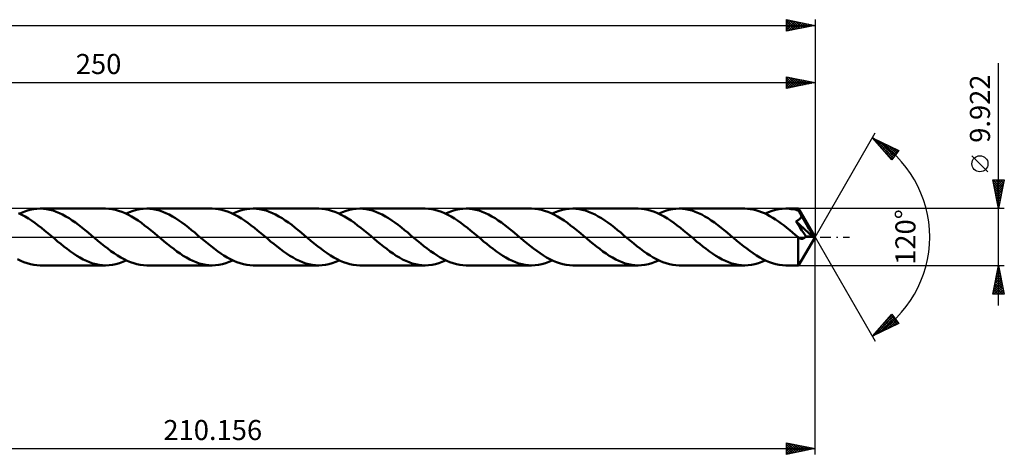
# Model space of a CAD drawing. Units: millimetres. Extents: x -67 to 283, y -38 to 42.
# Drawn here: x 111 to 283, y -38 to 38 of the extents above; entities that cross this region are included whole.
import ezdxf
from ezdxf.enums import TextEntityAlignment as Align

# ---------------------------------------------------------------- set-up
doc = ezdxf.new("R2010")
doc.units = ezdxf.units.MM
doc.header["$LTSCALE"] = 4.75
doc.linetypes.add('LONGDASH_DASH', pattern=[0.85, 0.4, -0.2, 0.05, -0.2])
for name, color, linetype in [('1', 4, 'CONTINUOUS'), ('2', 7, 'CONTINUOUS'), ('4', 2, 'LONGDASH_DASH'), ('CUT', 1, 'CONTINUOUS'), ('SK2', 7, 'CONTINUOUS'), ('SK4', 2, 'LONGDASH_DASH')]:
    doc.layers.add(name, color=color, linetype=linetype)
doc.styles.get("Standard").update_dxf_attribs({"font": 'Monospac821 BT'})

msp = doc.modelspace()

# ---------------------------------------------------------------- linework, layer by layer
at = {"layer": '1', "color": 4, "linetype": 'CONTINUOUS', "lineweight": 50}
for p, q in [((111.62, 3.89), (111.06, 4.17)), ((111.24, 4.08), (111.84, 4.34)), ((112.19, 3.58), (111.62, 3.89)), ((111.84, 4.34), (112.44, 4.56)), ((112.76, 3.23), (112.19, 3.58)), ((112.44, 4.56), (113.03, 4.74)), ((113.03, 4.74), (113.63, 4.86)), ((113.63, 4.86), (114.23, 4.94)), ((114.23, 4.94), (114.82, 4.96)), ((115.38, 4.94), (114.82, 4.96)), ((126.24, 4.96), (114.82, 4.96)), ((115.94, 4.87), (115.38, 4.94)), ((116.5, 4.76), (115.94, 4.87)), ((117.06, 4.61), (116.5, 4.76)), ((117.62, 4.42), (117.06, 4.61)), ((118.18, 4.18), (117.62, 4.42)), ((118.74, 3.91), (118.18, 4.18)), ((119.3, 3.61), (118.74, 3.91)), ((119.86, 3.27), (119.3, 3.61)), ((126.8, 4.94), (126.24, 4.96)), ((127.37, 4.87), (126.8, 4.94)), ((127.94, 4.76), (127.37, 4.87)), ((128.5, 4.6), (127.94, 4.76)), ((129.07, 4.41), (128.5, 4.6)), ((129.63, 4.17), (129.07, 4.41)), ((130.2, 3.89), (129.63, 4.17)), ((129.82, 4.08), (130.42, 4.34)), ((130.77, 3.58), (130.2, 3.89)), ((130.42, 4.34), (131.02, 4.56)), ((131.33, 3.23), (130.77, 3.58)), ((131.02, 4.56), (131.61, 4.74)), ((131.61, 4.74), (132.21, 4.86)), ((132.21, 4.86), (132.8, 4.94)), ((132.8, 4.94), (133.4, 4.96)), ((133.96, 4.94), (133.4, 4.96)), ((144.82, 4.96), (133.4, 4.96)), ((134.52, 4.87), (133.96, 4.94)), ((135.08, 4.76), (134.52, 4.87)), ((135.64, 4.61), (135.08, 4.76)), ((136.2, 4.42), (135.64, 4.61)), ((136.76, 4.18), (136.2, 4.42)), ((137.32, 3.91), (136.76, 4.18)), ((137.88, 3.61), (137.32, 3.91)), ((138.44, 3.27), (137.88, 3.61)), ((145.38, 4.94), (144.82, 4.96)), ((145.95, 4.87), (145.38, 4.94)), ((146.51, 4.76), (145.95, 4.87)), ((147.08, 4.6), (146.51, 4.76)), ((147.64, 4.41), (147.08, 4.6)), ((148.21, 4.17), (147.64, 4.41)), ((148.78, 3.89), (148.21, 4.17)), ((148.4, 4.08), (149, 4.34)), ((149.34, 3.58), (148.78, 3.89)), ((149, 4.34), (149.59, 4.56)), ((149.91, 3.23), (149.34, 3.58)), ((149.59, 4.56), (150.19, 4.74)), ((150.19, 4.74), (150.79, 4.86)), ((150.79, 4.86), (151.38, 4.94)), ((151.38, 4.94), (151.98, 4.96)), ((152.54, 4.94), (151.98, 4.96)), ((163.4, 4.96), (151.98, 4.96)), ((153.1, 4.87), (152.54, 4.94)), ((153.66, 4.76), (153.1, 4.87)), ((154.22, 4.61), (153.66, 4.76)), ((154.78, 4.42), (154.22, 4.61)), ((155.34, 4.18), (154.78, 4.42)), ((155.89, 3.91), (155.34, 4.18)), ((156.45, 3.61), (155.89, 3.91)), ((157.01, 3.27), (156.45, 3.61)), ((163.96, 4.94), (163.4, 4.96)), ((164.53, 4.87), (163.96, 4.94)), ((165.09, 4.76), (164.53, 4.87)), ((165.66, 4.6), (165.09, 4.76)), ((166.22, 4.41), (165.66, 4.6)), ((166.79, 4.17), (166.22, 4.41)), ((167.35, 3.89), (166.79, 4.17)), ((166.98, 4.08), (167.57, 4.34)), ((167.92, 3.58), (167.35, 3.89)), ((167.57, 4.34), (168.17, 4.56)), ((168.49, 3.23), (167.92, 3.58)), ((168.17, 4.56), (168.77, 4.74)), ((168.77, 4.74), (169.36, 4.86)), ((169.36, 4.86), (169.96, 4.94)), ((169.96, 4.94), (170.56, 4.96)), ((171.12, 4.94), (170.56, 4.96)), ((181.97, 4.96), (170.56, 4.96)), ((171.68, 4.87), (171.12, 4.94)), ((172.24, 4.76), (171.68, 4.87)), ((172.79, 4.61), (172.24, 4.76)), ((173.35, 4.42), (172.79, 4.61)), ((173.91, 4.18), (173.35, 4.42)), ((174.47, 3.91), (173.91, 4.18)), ((175.03, 3.61), (174.47, 3.91)), ((175.59, 3.27), (175.03, 3.61)), ((182.54, 4.94), (181.97, 4.96)), ((183.11, 4.87), (182.54, 4.94)), ((183.67, 4.76), (183.11, 4.87)), ((184.23, 4.6), (183.67, 4.76)), ((184.8, 4.41), (184.23, 4.6)), ((185.37, 4.17), (184.8, 4.41)), ((185.93, 3.89), (185.37, 4.17)), ((185.55, 4.08), (186.15, 4.34)), ((186.5, 3.58), (185.93, 3.89)), ((186.15, 4.34), (186.75, 4.56)), ((187.07, 3.23), (186.5, 3.58)), ((186.75, 4.56), (187.35, 4.74)), ((187.35, 4.74), (187.94, 4.86)), ((187.94, 4.86), (188.54, 4.94)), ((188.54, 4.94), (189.13, 4.96)), ((189.69, 4.94), (189.13, 4.96)), ((200.55, 4.96), (189.13, 4.96)), ((190.26, 4.87), (189.69, 4.94)), ((190.82, 4.76), (190.26, 4.87)), ((191.38, 4.61), (190.82, 4.76)), ((191.94, 4.42), (191.38, 4.61)), ((192.49, 4.18), (191.94, 4.42)), ((193.05, 3.91), (192.49, 4.18)), ((193.61, 3.61), (193.05, 3.91)), ((194.17, 3.27), (193.61, 3.61)), ((201.12, 4.94), (200.55, 4.96)), ((201.68, 4.87), (201.12, 4.94)), ((202.25, 4.76), (201.68, 4.87)), ((202.81, 4.6), (202.25, 4.76)), ((203.38, 4.41), (202.81, 4.6)), ((203.94, 4.17), (203.38, 4.41)), ((204.51, 3.89), (203.94, 4.17)), ((204.13, 4.08), (204.73, 4.34)), ((205.08, 3.58), (204.51, 3.89)), ((204.73, 4.34), (205.33, 4.56)), ((205.64, 3.23), (205.08, 3.58)), ((205.33, 4.56), (205.92, 4.74)), ((205.92, 4.74), (206.52, 4.86)), ((206.52, 4.86), (207.12, 4.94)), ((207.12, 4.94), (207.71, 4.96)), ((208.27, 4.94), (207.71, 4.96)), ((219.13, 4.96), (207.71, 4.96)), ((208.83, 4.87), (208.27, 4.94)), ((209.38, 4.77), (208.83, 4.87)), ((209.94, 4.61), (209.38, 4.77)), ((210.49, 4.42), (209.94, 4.61)), ((211.05, 4.19), (210.49, 4.42)), ((211.62, 3.92), (211.05, 4.19)), ((212.18, 3.61), (211.62, 3.92)), ((212.74, 3.28), (212.18, 3.61)), ((219.7, 4.94), (219.13, 4.96)), ((220.26, 4.87), (219.7, 4.94)), ((220.82, 4.76), (220.26, 4.87)), ((221.39, 4.6), (220.82, 4.76)), ((221.96, 4.41), (221.39, 4.6)), ((222.52, 4.17), (221.96, 4.41)), ((223.09, 3.89), (222.52, 4.17)), ((222.71, 4.08), (223.31, 4.34)), ((223.66, 3.58), (223.09, 3.89)), ((223.31, 4.34), (223.9, 4.56)), ((224.22, 3.23), (223.66, 3.58)), ((223.9, 4.56), (224.5, 4.74)), ((224.5, 4.74), (225.1, 4.86)), ((225.1, 4.86), (225.69, 4.94)), ((225.69, 4.94), (226.29, 4.96)), ((226.85, 4.94), (226.29, 4.96)), ((237.71, 4.96), (226.29, 4.96)), ((227.41, 4.87), (226.85, 4.94)), ((227.97, 4.76), (227.41, 4.87)), ((228.53, 4.61), (227.97, 4.76)), ((229.09, 4.42), (228.53, 4.61)), ((229.65, 4.18), (229.09, 4.42)), ((230.21, 3.91), (229.65, 4.18)), ((230.77, 3.61), (230.21, 3.91)), ((231.33, 3.27), (230.77, 3.61)), ((238.2, 4.94), (237.71, 4.96)), ((238.69, 4.89), (238.2, 4.94)), ((239.18, 4.81), (238.69, 4.89)), ((239.67, 4.69), (239.18, 4.81)), ((240.16, 4.54), (239.67, 4.69)), ((240.65, 4.36), (240.16, 4.54)), ((241.14, 4.15), (240.65, 4.36)), ((241.63, 3.91), (241.14, 4.15)), ((241.29, 4.08), (241.89, 4.34)), ((242.12, 3.64), (241.63, 3.91)), ((241.89, 4.34), (242.48, 4.56)), ((242.61, 3.35), (242.12, 3.64)), ((242.48, 4.56), (243.08, 4.74)), ((243.08, 4.74), (243.67, 4.86)), ((243.67, 4.86), (244.27, 4.94)), ((244.27, 4.94), (244.87, 4.96)), ((245.19, 4.95), (244.87, 4.96)), ((247.09, 4.96), (244.87, 4.96)), ((245.52, 4.93), (245.19, 4.95)), ((245.84, 4.89), (245.52, 4.93)), ((246.16, 4.84), (245.84, 4.89)), ((246.49, 4.78), (246.16, 4.84)), ((246.81, 4.7), (246.49, 4.78)), ((247.13, 4.6), (246.81, 4.7)), ((247.1, 4.95), (247.09, 4.96)), ((250, 0), (247.09, 4.96)), ((247.09, 4.96), (247.09, 4.96)), ((247.09, 4.96), (247.09, 4.96)), ((247.09, 4.96), (247.09, 4.96)), ((247.09, 4.96), (247.09, 4.96)), ((247.09, 4.96), (247.09, 4.96)), ((247.09, 4.96), (247.09, 4.96)), ((247.1, 4.93), (247.1, 4.95)), ((247.11, 4.9), (247.1, 4.93)), ((247.11, 4.87), (247.11, 4.9)), ((247.12, 4.83), (247.11, 4.87)), ((247.12, 4.78), (247.12, 4.83)), ((247.12, 4.73), (247.12, 4.78)), ((247.13, 4.67), (247.12, 4.73)), ((247.13, 4.6), (247.13, 4.67)), ((247.15, 4.56), (247.13, 4.6)), ((247.17, 4.52), (247.15, 4.56)), ((247.2, 4.49), (247.17, 4.52)), ((247.22, 4.45), (247.2, 4.49)), ((247.24, 4.41), (247.22, 4.45)), ((247.26, 4.37), (247.24, 4.41)), ((247.28, 4.33), (247.26, 4.37)), ((247.33, 4.24), (247.28, 4.33)), ((250, 0), (247.28, 4.33)), ((247.37, 4.15), (247.33, 4.24)), ((247.42, 4.05), (247.37, 4.15)), ((247.47, 3.96), (247.42, 4.05)), ((247.52, 3.86), (247.47, 3.96)), ((247.51, 3.4), (247.53, 3.45)), ((247.57, 3.77), (247.52, 3.86)), ((247.53, 3.45), (247.56, 3.5)), ((247.56, 3.5), (247.58, 3.56)), ((247.61, 3.67), (247.57, 3.77)), ((247.58, 3.56), (247.6, 3.61)), ((247.6, 3.61), (247.61, 3.67)), ((248.51, 2.17), (247.61, 3.67)), ((113.32, 2.86), (112.76, 3.23)), ((113.89, 2.46), (113.32, 2.86)), ((114.46, 2.03), (113.89, 2.46)), ((115.03, 1.59), (114.46, 2.03)), ((120.42, 2.9), (119.86, 3.27)), ((120.97, 2.51), (120.42, 2.9)), ((121.53, 2.1), (120.97, 2.51)), ((122.09, 1.66), (121.53, 2.1)), ((131.9, 2.86), (131.33, 3.23)), ((132.47, 2.46), (131.9, 2.86)), ((133.04, 2.03), (132.47, 2.46)), ((133.6, 1.59), (133.04, 2.03)), ((138.99, 2.9), (138.44, 3.27)), ((139.55, 2.51), (138.99, 2.9)), ((140.11, 2.1), (139.55, 2.51)), ((140.67, 1.66), (140.11, 2.1)), ((150.48, 2.86), (149.91, 3.23)), ((151.04, 2.46), (150.48, 2.86)), ((151.61, 2.03), (151.04, 2.46)), ((152.18, 1.59), (151.61, 2.03)), ((157.57, 2.9), (157.01, 3.27)), ((158.13, 2.51), (157.57, 2.9)), ((158.69, 2.1), (158.13, 2.51)), ((159.25, 1.66), (158.69, 2.1)), ((169.06, 2.86), (168.49, 3.23)), ((169.62, 2.46), (169.06, 2.86)), ((170.19, 2.03), (169.62, 2.46)), ((170.76, 1.59), (170.19, 2.03)), ((176.15, 2.9), (175.59, 3.27)), ((176.71, 2.51), (176.15, 2.9)), ((177.27, 2.1), (176.71, 2.51)), ((177.82, 1.66), (177.27, 2.1)), ((187.63, 2.86), (187.07, 3.23)), ((188.2, 2.46), (187.63, 2.86)), ((188.77, 2.03), (188.2, 2.46)), ((189.34, 1.59), (188.77, 2.03)), ((194.73, 2.9), (194.17, 3.27)), ((195.29, 2.51), (194.73, 2.9)), ((195.85, 2.09), (195.29, 2.51)), ((196.4, 1.66), (195.85, 2.09)), ((206.21, 2.86), (205.64, 3.23)), ((206.78, 2.46), (206.21, 2.86)), ((207.35, 2.03), (206.78, 2.46)), ((207.91, 1.59), (207.35, 2.03)), ((213.3, 2.91), (212.74, 3.28)), ((213.86, 2.52), (213.3, 2.91)), ((214.42, 2.1), (213.86, 2.52)), ((214.98, 1.67), (214.42, 2.1)), ((224.79, 2.86), (224.22, 3.23)), ((225.36, 2.46), (224.79, 2.86)), ((225.92, 2.03), (225.36, 2.46)), ((226.49, 1.59), (225.92, 2.03)), ((231.89, 2.9), (231.33, 3.27)), ((232.44, 2.51), (231.89, 2.9)), ((233, 2.09), (232.44, 2.51)), ((233.56, 1.66), (233, 2.09)), ((243.11, 3.03), (242.61, 3.35)), ((243.6, 2.7), (243.11, 3.03)), ((244.09, 2.35), (243.6, 2.7)), ((244.57, 1.98), (244.09, 2.35)), ((245.07, 1.59), (244.57, 1.98)), ((246.65, 2.75), (246.76, 2.79)), ((246.88, 2.4), (246.65, 2.75)), ((249.59, 0.03), (246.65, 2.75)), ((246.76, 2.79), (246.86, 2.84)), ((246.86, 2.84), (246.95, 2.89)), ((247.1, 2.06), (246.88, 2.4)), ((246.95, 2.89), (247.04, 2.93)), ((247.04, 2.93), (247.11, 2.98)), ((247.31, 1.74), (247.1, 2.06)), ((247.11, 2.98), (247.18, 3.03)), ((247.18, 3.03), (247.23, 3.07)), ((247.23, 3.07), (247.28, 3.12)), ((247.28, 3.12), (247.33, 3.16)), ((247.51, 1.43), (247.31, 1.74)), ((247.33, 3.16), (247.37, 3.21)), ((247.37, 3.21), (247.41, 3.25)), ((247.41, 3.25), (247.44, 3.3)), ((247.44, 3.3), (247.48, 3.35)), ((247.48, 3.35), (247.51, 3.4)), ((248.93, 1.43), (248.51, 2.17)), ((115.59, 1.13), (115.03, 1.59)), ((116.16, 0.66), (115.59, 1.13)), ((116.73, 0.18), (116.16, 0.66)), ((117.3, -0.29), (116.73, 0.18)), ((122.65, 1.22), (122.09, 1.66)), ((123.21, 0.76), (122.65, 1.22)), ((123.76, 0.29), (123.21, 0.76)), ((124.33, -0.18), (123.76, 0.29)), ((134.17, 1.13), (133.6, 1.59)), ((134.74, 0.66), (134.17, 1.13)), ((135.31, 0.18), (134.74, 0.66)), ((135.88, -0.29), (135.31, 0.18)), ((141.23, 1.22), (140.67, 1.66)), ((141.78, 0.76), (141.23, 1.22)), ((142.34, 0.29), (141.78, 0.76)), ((142.91, -0.18), (142.34, 0.29)), ((152.75, 1.13), (152.18, 1.59)), ((153.32, 0.66), (152.75, 1.13)), ((153.89, 0.18), (153.32, 0.66)), ((154.46, -0.29), (153.89, 0.18)), ((159.8, 1.22), (159.25, 1.66)), ((160.36, 0.76), (159.8, 1.22)), ((160.92, 0.29), (160.36, 0.76)), ((161.49, -0.18), (160.92, 0.29)), ((171.33, 1.13), (170.76, 1.59)), ((171.9, 0.66), (171.33, 1.13)), ((172.47, 0.18), (171.9, 0.66)), ((173.03, -0.29), (172.47, 0.18)), ((178.38, 1.21), (177.82, 1.66)), ((178.94, 0.76), (178.38, 1.21)), ((179.5, 0.29), (178.94, 0.76)), ((180.06, -0.18), (179.5, 0.29)), ((189.91, 1.13), (189.34, 1.59)), ((190.48, 0.66), (189.91, 1.13)), ((191.04, 0.18), (190.48, 0.66)), ((191.61, -0.29), (191.04, 0.18)), ((196.96, 1.21), (196.4, 1.66)), ((197.52, 0.76), (196.96, 1.21)), ((198.08, 0.29), (197.52, 0.76)), ((198.64, -0.18), (198.08, 0.29)), ((208.48, 1.13), (207.91, 1.59)), ((209.05, 0.66), (208.48, 1.13)), ((209.62, 0.19), (209.05, 0.66)), ((210.19, -0.29), (209.62, 0.19)), ((215.54, 1.22), (214.98, 1.67)), ((216.1, 0.76), (215.54, 1.22)), ((216.65, 0.29), (216.1, 0.76)), ((217.22, -0.18), (216.65, 0.29)), ((227.06, 1.13), (226.49, 1.59)), ((227.63, 0.66), (227.06, 1.13)), ((228.2, 0.19), (227.63, 0.66)), ((228.77, -0.29), (228.2, 0.19)), ((234.12, 1.21), (233.56, 1.66)), ((234.68, 0.76), (234.12, 1.21)), ((235.23, 0.29), (234.68, 0.76)), ((235.8, -0.18), (235.23, 0.29)), ((245.56, 1.2), (245.07, 1.59)), ((246.05, 0.79), (245.56, 1.2)), ((246.54, 0.39), (246.05, 0.79)), ((247.03, -0.03), (246.54, 0.39)), ((247.09, -4.96), (250, 0)), ((247.7, 1.14), (247.51, 1.43)), ((248.01, 0.67), (247.7, 1.14)), ((248.35, 0.14), (248.01, 0.67)), ((248.25, -0.01), (248.3, 0.06)), ((248.3, 0.06), (248.35, 0.14)), ((249.59, 0.03), (248.35, 0.14)), ((249.18, 0.99), (248.93, 1.43)), ((249.34, 0.69), (249.18, 0.99)), ((249.44, 0.47), (249.34, 0.69)), ((249.52, 0.3), (249.44, 0.47)), ((249.57, 0.16), (249.52, 0.3)), ((249.56, 0.14), (249.56, 0.16)), ((250, 0), (249.56, 0.16)), ((249.56, 0.16), (249.57, 0.16)), ((249.57, 0.12), (249.56, 0.14)), ((250, 0), (249.57, 0.16)), ((249.58, 0.1), (249.57, 0.12)), ((249.58, 0.09), (249.58, 0.1)), ((249.59, 0.07), (249.58, 0.09)), ((249.59, 0.05), (249.59, 0.07)), ((249.59, 0.03), (249.59, 0.05)), ((117.86, -0.76), (117.3, -0.29)), ((118.42, -1.21), (117.86, -0.76)), ((118.97, -1.66), (118.42, -1.21)), ((119.53, -2.09), (118.97, -1.66)), ((124.9, -0.66), (124.33, -0.18)), ((125.47, -1.13), (124.9, -0.66)), ((126.03, -1.58), (125.47, -1.13)), ((126.6, -2.03), (126.03, -1.58)), ((136.44, -0.76), (135.88, -0.29)), ((136.99, -1.21), (136.44, -0.76)), ((137.55, -1.66), (136.99, -1.21)), ((138.11, -2.09), (137.55, -1.66)), ((143.48, -0.66), (142.91, -0.18)), ((144.05, -1.13), (143.48, -0.66)), ((144.62, -1.59), (144.05, -1.13)), ((145.18, -2.03), (144.62, -1.59)), ((155.01, -0.76), (154.46, -0.29)), ((155.57, -1.21), (155.01, -0.76)), ((156.13, -1.66), (155.57, -1.21)), ((156.68, -2.09), (156.13, -1.66)), ((162.05, -0.66), (161.49, -0.18)), ((162.62, -1.13), (162.05, -0.66)), ((163.19, -1.58), (162.62, -1.13)), ((163.76, -2.03), (163.19, -1.58)), ((173.59, -0.76), (173.03, -0.29)), ((174.15, -1.21), (173.59, -0.76)), ((174.7, -1.66), (174.15, -1.21)), ((175.26, -2.09), (174.7, -1.66)), ((180.63, -0.66), (180.06, -0.18)), ((181.2, -1.13), (180.63, -0.66)), ((181.77, -1.58), (181.2, -1.13)), ((182.34, -2.03), (181.77, -1.58)), ((192.17, -0.76), (191.61, -0.29)), ((192.73, -1.21), (192.17, -0.76)), ((193.28, -1.66), (192.73, -1.21)), ((193.84, -2.09), (193.28, -1.66)), ((199.21, -0.65), (198.64, -0.18)), ((199.77, -1.12), (199.21, -0.65)), ((200.34, -1.58), (199.77, -1.12)), ((200.9, -2.02), (200.34, -1.58)), ((210.75, -0.76), (210.19, -0.29)), ((211.3, -1.21), (210.75, -0.76)), ((211.86, -1.66), (211.3, -1.21)), ((212.42, -2.09), (211.86, -1.66)), ((217.79, -0.66), (217.22, -0.18)), ((218.36, -1.13), (217.79, -0.66)), ((218.92, -1.59), (218.36, -1.13)), ((219.49, -2.03), (218.92, -1.59)), ((229.33, -0.76), (228.77, -0.29)), ((229.88, -1.21), (229.33, -0.76)), ((230.44, -1.66), (229.88, -1.21)), ((231, -2.09), (230.44, -1.66)), ((236.36, -0.66), (235.8, -0.18)), ((236.93, -1.12), (236.36, -0.66)), ((237.49, -1.58), (236.93, -1.12)), ((238.06, -2.02), (237.49, -1.58)), ((247.02, -0.48), (247.03, -0.25)), ((247.02, -0.7), (247.02, -0.48)), ((247.02, -0.92), (247.02, -0.7)), ((247.02, -1.14), (247.02, -0.92)), ((247.02, -1.35), (247.02, -1.14)), ((247.02, -1.56), (247.02, -1.35)), ((247.02, -1.77), (247.02, -1.56)), ((247.04, -0.04), (247.03, -0.03)), ((247.03, -0.25), (247.03, -0.03)), ((247.05, -0.05), (247.04, -0.04)), ((247.07, -0.06), (247.05, -0.05)), ((247.08, -0.07), (247.07, -0.06)), ((247.09, -0.08), (247.08, -0.07)), ((247.11, -0.09), (247.09, -0.08)), ((247.17, -0.14), (247.11, -0.09)), ((247.22, -0.18), (247.17, -0.14)), ((247.28, -0.22), (247.22, -0.18)), ((247.34, -0.25), (247.28, -0.22)), ((247.4, -0.27), (247.34, -0.25)), ((247.47, -0.29), (247.4, -0.27)), ((247.53, -0.31), (247.47, -0.29)), ((247.59, -0.32), (247.53, -0.31)), ((247.65, -0.33), (247.59, -0.32)), ((247.65, -0.33), (247.71, -0.32)), ((247.71, -0.32), (247.78, -0.32)), ((247.78, -0.32), (247.84, -0.3)), ((247.84, -0.3), (247.9, -0.28)), ((247.9, -0.28), (247.96, -0.26)), ((247.96, -0.26), (248.02, -0.22)), ((248.02, -0.22), (248.08, -0.18)), ((248.08, -0.18), (248.14, -0.13)), ((248.14, -0.13), (248.2, -0.08)), ((248.2, -0.08), (248.25, -0.01)), ((120.09, -2.51), (119.53, -2.09)), ((120.65, -2.9), (120.09, -2.51)), ((121.2, -3.27), (120.65, -2.9)), ((121.76, -3.6), (121.2, -3.27)), ((127.17, -2.45), (126.6, -2.03)), ((127.74, -2.85), (127.17, -2.45)), ((128.3, -3.23), (127.74, -2.85)), ((128.87, -3.58), (128.3, -3.23)), ((138.67, -2.51), (138.11, -2.09)), ((139.22, -2.9), (138.67, -2.51)), ((139.78, -3.27), (139.22, -2.9)), ((140.34, -3.6), (139.78, -3.27)), ((145.75, -2.45), (145.18, -2.03)), ((146.32, -2.86), (145.75, -2.45)), ((146.88, -3.23), (146.32, -2.86)), ((147.45, -3.58), (146.88, -3.23)), ((157.24, -2.51), (156.68, -2.09)), ((157.8, -2.9), (157.24, -2.51)), ((158.36, -3.27), (157.8, -2.9)), ((158.92, -3.61), (158.36, -3.27)), ((164.33, -2.45), (163.76, -2.03)), ((164.89, -2.85), (164.33, -2.45)), ((165.46, -3.23), (164.89, -2.85)), ((166.03, -3.58), (165.46, -3.23)), ((175.82, -2.51), (175.26, -2.09)), ((176.38, -2.9), (175.82, -2.51)), ((176.94, -3.27), (176.38, -2.9)), ((177.5, -3.6), (176.94, -3.27)), ((182.9, -2.45), (182.34, -2.03)), ((183.47, -2.85), (182.9, -2.45)), ((184.04, -3.23), (183.47, -2.85)), ((184.6, -3.57), (184.04, -3.23)), ((194.4, -2.51), (193.84, -2.09)), ((194.96, -2.9), (194.4, -2.51)), ((195.51, -3.27), (194.96, -2.9)), ((196.07, -3.6), (195.51, -3.27)), ((201.47, -2.44), (200.9, -2.02)), ((202.03, -2.84), (201.47, -2.44)), ((202.59, -3.21), (202.03, -2.84)), ((203.16, -3.56), (202.59, -3.21)), ((212.98, -2.51), (212.42, -2.09)), ((213.53, -2.9), (212.98, -2.51)), ((214.09, -3.27), (213.53, -2.9)), ((214.65, -3.6), (214.09, -3.27)), ((220.06, -2.45), (219.49, -2.03)), ((220.63, -2.86), (220.06, -2.45)), ((221.2, -3.23), (220.63, -2.86)), ((221.76, -3.58), (221.2, -3.23)), ((231.55, -2.51), (231, -2.09)), ((232.11, -2.9), (231.55, -2.51)), ((232.67, -3.27), (232.11, -2.9)), ((233.23, -3.6), (232.67, -3.27)), ((238.63, -2.44), (238.06, -2.02)), ((239.19, -2.85), (238.63, -2.44)), ((239.76, -3.22), (239.19, -2.85)), ((240.33, -3.57), (239.76, -3.22)), ((247.02, -1.97), (247.02, -1.77)), ((247.02, -2.16), (247.02, -1.97)), ((247.02, -2.36), (247.02, -2.16)), ((247.02, -2.55), (247.02, -2.36)), ((247.02, -2.73), (247.02, -2.55)), ((247.02, -2.92), (247.02, -2.73)), ((247.02, -3.1), (247.02, -2.92)), ((247.02, -3.27), (247.02, -3.1)), ((247.03, -3.44), (247.02, -3.27)), ((111.43, -4.17), (110.86, -3.89)), ((111.99, -4.41), (111.43, -4.17)), ((112.56, -4.6), (111.99, -4.41)), ((113.13, -4.76), (112.56, -4.6)), ((113.69, -4.87), (113.13, -4.76)), ((114.26, -4.94), (113.69, -4.87)), ((114.82, -4.96), (114.26, -4.94)), ((114.82, -4.96), (126.24, -4.96)), ((122.32, -3.91), (121.76, -3.6)), ((122.88, -4.18), (122.32, -3.91)), ((123.44, -4.41), (122.88, -4.18)), ((124, -4.61), (123.44, -4.41)), ((124.56, -4.76), (124, -4.61)), ((125.12, -4.87), (124.56, -4.76)), ((125.68, -4.94), (125.12, -4.87)), ((126.24, -4.96), (125.68, -4.94)), ((126.24, -4.96), (126.84, -4.94)), ((126.84, -4.94), (127.43, -4.86)), ((127.43, -4.86), (128.03, -4.74)), ((128.03, -4.74), (128.63, -4.56)), ((128.63, -4.56), (129.22, -4.34)), ((129.44, -3.89), (128.87, -3.58)), ((129.22, -4.34), (129.82, -4.08)), ((130, -4.17), (129.44, -3.89)), ((130.57, -4.4), (130, -4.17)), ((131.14, -4.6), (130.57, -4.4)), ((131.7, -4.76), (131.14, -4.6)), ((132.27, -4.87), (131.7, -4.76)), ((132.84, -4.94), (132.27, -4.87)), ((133.4, -4.96), (132.84, -4.94)), ((133.4, -4.96), (144.82, -4.96)), ((140.9, -3.91), (140.34, -3.6)), ((141.46, -4.18), (140.9, -3.91)), ((142.02, -4.41), (141.46, -4.18)), ((142.58, -4.61), (142.02, -4.41)), ((143.14, -4.76), (142.58, -4.61)), ((143.7, -4.87), (143.14, -4.76)), ((144.26, -4.94), (143.7, -4.87)), ((144.82, -4.96), (144.26, -4.94)), ((144.82, -4.96), (145.41, -4.94)), ((145.41, -4.94), (146.01, -4.86)), ((146.01, -4.86), (146.61, -4.74)), ((146.61, -4.74), (147.2, -4.56)), ((147.2, -4.56), (147.8, -4.34)), ((148.02, -3.89), (147.45, -3.58)), ((147.8, -4.34), (148.4, -4.08)), ((148.58, -4.17), (148.02, -3.89)), ((149.15, -4.41), (148.58, -4.17)), ((149.72, -4.6), (149.15, -4.41)), ((150.28, -4.76), (149.72, -4.6)), ((150.85, -4.87), (150.28, -4.76)), ((151.41, -4.94), (150.85, -4.87)), ((151.98, -4.96), (151.41, -4.94)), ((151.98, -4.96), (163.4, -4.96)), ((159.48, -3.91), (158.92, -3.61)), ((160.04, -4.18), (159.48, -3.91)), ((160.6, -4.41), (160.04, -4.18)), ((161.16, -4.61), (160.6, -4.41)), ((161.71, -4.76), (161.16, -4.61)), ((162.28, -4.87), (161.71, -4.76)), ((162.84, -4.94), (162.28, -4.87)), ((163.4, -4.96), (162.84, -4.94)), ((163.4, -4.96), (163.99, -4.94)), ((163.99, -4.94), (164.59, -4.86)), ((164.59, -4.86), (165.19, -4.74)), ((165.19, -4.74), (165.78, -4.56)), ((165.78, -4.56), (166.38, -4.34)), ((166.6, -3.89), (166.03, -3.58)), ((166.38, -4.34), (166.98, -4.08)), ((167.16, -4.17), (166.6, -3.89)), ((167.73, -4.4), (167.16, -4.17)), ((168.29, -4.6), (167.73, -4.4)), ((168.86, -4.76), (168.29, -4.6)), ((169.43, -4.87), (168.86, -4.76)), ((169.99, -4.94), (169.43, -4.87)), ((170.56, -4.96), (169.99, -4.94)), ((170.56, -4.96), (181.97, -4.96)), ((178.05, -3.91), (177.5, -3.6)), ((178.61, -4.18), (178.05, -3.91)), ((179.17, -4.41), (178.61, -4.18)), ((179.73, -4.61), (179.17, -4.41)), ((180.29, -4.76), (179.73, -4.61)), ((180.85, -4.87), (180.29, -4.76)), ((181.42, -4.94), (180.85, -4.87)), ((181.97, -4.96), (181.42, -4.94)), ((181.97, -4.96), (182.57, -4.94)), ((182.57, -4.94), (183.17, -4.86)), ((183.17, -4.86), (183.76, -4.74)), ((183.76, -4.74), (184.36, -4.56)), ((184.36, -4.56), (184.96, -4.34)), ((185.17, -3.89), (184.6, -3.57)), ((184.96, -4.34), (185.55, -4.08)), ((185.74, -4.16), (185.17, -3.89)), ((186.3, -4.4), (185.74, -4.16)), ((186.87, -4.6), (186.3, -4.4)), ((187.44, -4.76), (186.87, -4.6)), ((188, -4.87), (187.44, -4.76)), ((188.57, -4.94), (188, -4.87)), ((189.13, -4.96), (188.57, -4.94)), ((189.13, -4.96), (200.55, -4.96)), ((196.63, -3.91), (196.07, -3.6)), ((197.19, -4.18), (196.63, -3.91)), ((197.75, -4.41), (197.19, -4.18)), ((198.31, -4.61), (197.75, -4.41)), ((198.87, -4.76), (198.31, -4.61)), ((199.43, -4.87), (198.87, -4.76)), ((199.99, -4.94), (199.43, -4.87)), ((200.55, -4.96), (199.99, -4.94)), ((200.55, -4.96), (201.15, -4.94)), ((201.15, -4.94), (201.75, -4.86)), ((201.75, -4.86), (202.34, -4.74)), ((202.34, -4.74), (202.94, -4.56)), ((202.94, -4.56), (203.54, -4.34)), ((203.73, -3.88), (203.16, -3.56)), ((203.54, -4.34), (204.13, -4.08)), ((204.29, -4.16), (203.73, -3.88)), ((204.86, -4.4), (204.29, -4.16)), ((205.43, -4.6), (204.86, -4.4)), ((206, -4.75), (205.43, -4.6)), ((206.57, -4.87), (206, -4.75)), ((207.14, -4.94), (206.57, -4.87)), ((207.71, -4.96), (207.14, -4.94)), ((207.71, -4.96), (219.13, -4.96)), ((215.21, -3.91), (214.65, -3.6)), ((215.77, -4.18), (215.21, -3.91)), ((216.33, -4.41), (215.77, -4.18)), ((216.89, -4.61), (216.33, -4.41)), ((217.45, -4.76), (216.89, -4.61)), ((218.01, -4.87), (217.45, -4.76)), ((218.57, -4.94), (218.01, -4.87)), ((219.13, -4.96), (218.57, -4.94)), ((219.13, -4.96), (219.73, -4.94)), ((219.73, -4.94), (220.32, -4.86)), ((220.32, -4.86), (220.92, -4.74)), ((220.92, -4.74), (221.52, -4.56)), ((221.52, -4.56), (222.11, -4.34)), ((222.33, -3.89), (221.76, -3.58)), ((222.11, -4.34), (222.71, -4.08)), ((222.89, -4.17), (222.33, -3.89)), ((223.46, -4.4), (222.89, -4.17)), ((224.03, -4.6), (223.46, -4.4)), ((224.59, -4.76), (224.03, -4.6)), ((225.16, -4.87), (224.59, -4.76)), ((225.73, -4.94), (225.16, -4.87)), ((226.29, -4.96), (225.73, -4.94)), ((226.29, -4.96), (237.71, -4.96)), ((233.79, -3.91), (233.23, -3.6)), ((234.35, -4.18), (233.79, -3.91)), ((234.91, -4.41), (234.35, -4.18)), ((235.47, -4.61), (234.91, -4.41)), ((236.03, -4.76), (235.47, -4.61)), ((236.59, -4.87), (236.03, -4.76)), ((237.15, -4.94), (236.59, -4.87)), ((237.71, -4.96), (237.15, -4.94)), ((237.71, -4.96), (238.31, -4.94)), ((238.31, -4.94), (238.9, -4.86)), ((238.9, -4.86), (239.5, -4.74)), ((239.5, -4.74), (240.1, -4.56)), ((240.1, -4.56), (240.69, -4.34)), ((240.89, -3.88), (240.33, -3.57)), ((240.69, -4.34), (241.29, -4.08)), ((241.46, -4.16), (240.89, -3.88)), ((242.03, -4.4), (241.46, -4.16)), ((242.59, -4.6), (242.03, -4.4)), ((243.16, -4.75), (242.59, -4.6)), ((243.73, -4.87), (243.16, -4.75)), ((244.3, -4.94), (243.73, -4.87)), ((244.87, -4.96), (244.3, -4.94)), ((244.87, -4.96), (247.09, -4.96)), ((247.03, -3.6), (247.03, -3.44)), ((247.03, -3.75), (247.03, -3.6)), ((247.03, -3.89), (247.03, -3.75)), ((247.04, -4.03), (247.03, -3.89)), ((247.04, -4.15), (247.04, -4.03)), ((247.04, -4.27), (247.04, -4.15)), ((247.05, -4.38), (247.04, -4.27)), ((247.05, -4.48), (247.05, -4.38)), ((247.05, -4.57), (247.05, -4.48)), ((247.06, -4.65), (247.05, -4.57)), ((247.06, -4.72), (247.06, -4.65)), ((247.06, -4.78), (247.06, -4.72)), ((247.07, -4.83), (247.06, -4.78)), ((247.07, -4.88), (247.07, -4.83)), ((247.08, -4.91), (247.07, -4.88)), ((247.08, -4.94), (247.08, -4.91)), ((247.09, -4.96), (247.08, -4.94)), ((247.09, -4.96), (247.09, -4.96)), ((247.09, -4.96), (247.09, -4.96)), ((247.09, -4.96), (247.09, -4.96)), ((247.09, -4.96), (247.09, -4.96)), ((247.09, -4.96), (247.09, -4.96)), ((247.09, -4.96), (247.09, -4.96)), ((247.09, -4.96), (247.09, -4.96))]:
    msp.add_line(p, q, dxfattribs=at)
at = {"layer": '2', "color": 7, "linetype": 'CONTINUOUS', "lineweight": 25}
for p, q in [((282, -11.96), (282, 30.34)), ((245, 25.97), (245, 27.97)), ((245, 27.97), (250, 26.97)), ((245, 27.63), (245.28, 27.91)), ((245, 27.2), (245.64, 27.84)), ((245, 27.8), (246.53, 26.27)), ((245, 26.78), (245.99, 27.77)), ((245, 26.35), (246.34, 27.7)), ((245.05, 25.97), (246.7, 27.63)), ((245.33, 27.9), (246.88, 26.34)), ((245.58, 26.08), (247.05, 27.56)), ((245.86, 27.79), (247.24, 26.41)), ((246.11, 26.19), (247.4, 27.48)), ((246.39, 27.69), (247.59, 26.48)), ((246.92, 27.58), (247.94, 26.55)), ((250, 27.97), (250, 0)), ((0, 26.97), (250, 26.97)), ((245, 27.38), (246.18, 26.2)), ((250, 26.97), (245, 25.97)), ((245, 26.95), (245.82, 26.13)), ((245, 26.53), (245.47, 26.06)), ((245, 26.1), (245.12, 25.99)), ((246.64, 26.29), (247.76, 27.41)), ((247.17, 26.4), (248.11, 27.34)), ((247.45, 27.48), (248.3, 26.63)), ((247.7, 26.5), (248.46, 27.27)), ((247.98, 27.37), (248.65, 26.7)), ((248.23, 26.61), (248.82, 27.2)), ((248.51, 27.26), (249.01, 26.77)), ((248.76, 26.72), (249.17, 27.13)), ((249.04, 27.16), (249.36, 26.84)), ((249.29, 26.82), (249.53, 27.06)), ((249.57, 27.05), (249.71, 26.91)), ((249.82, 26.93), (249.88, 26.99)), ((250, 0), (260.5, 18.19)), ((260, 17.32), (264.59, 15.1)), ((263.38, 13.5), (260, 17.32)), ((260.14, 17.16), (260.2, 17.22)), ((260.29, 17.18), (263.63, 13.84)), ((260.34, 16.94), (260.49, 17.08)), ((260.54, 16.71), (260.77, 16.95)), ((260.74, 16.49), (261.06, 16.81)), ((260.94, 16.26), (261.34, 16.67)), ((261.11, 16.78), (263.82, 14.08)), ((261.14, 16.04), (261.63, 16.53)), ((261.33, 15.81), (261.91, 16.39)), ((261.53, 15.59), (262.2, 16.25)), ((261.73, 15.36), (262.49, 16.11)), ((261.93, 15.14), (262.77, 15.98)), ((261.94, 16.38), (264, 14.32)), ((262.13, 14.91), (263.06, 15.84)), ((262.33, 14.69), (263.34, 15.7)), ((262.53, 14.46), (263.63, 15.56)), ((262.76, 15.98), (264.18, 14.56)), ((263.58, 15.58), (264.36, 14.8)), ((262.12, 14.92), (263.45, 13.59)), ((262.73, 14.24), (263.91, 15.42)), ((262.93, 14.01), (264.2, 15.28)), ((263.13, 13.79), (264.49, 15.14)), ((263.33, 13.56), (263.73, 13.97)), ((264.59, 15.1), (263.38, 13.5)), ((264.41, 15.18), (264.55, 15.04)), ((280.15, 11.4), (277.35, 14.2)), ((282, 4.96), (281, 9.96)), ((281, 9.96), (283, 9.96)), ((281.01, 9.93), (281.04, 9.96)), ((281.08, 9.58), (281.46, 9.96)), ((281.08, 9.96), (282.68, 8.36)), ((281.09, 9.54), (282.61, 8.01)), ((281.15, 9.22), (281.89, 9.96)), ((281.19, 9.01), (282.54, 7.66)), ((281.22, 8.87), (282.31, 9.96)), ((281.29, 8.52), (282.74, 9.96)), ((281.36, 8.16), (282.96, 9.76)), ((281.43, 7.81), (282.85, 9.23)), ((281.5, 7.45), (282.75, 8.7)), ((281.51, 9.96), (282.75, 8.72)), ((281.93, 9.96), (282.82, 9.07)), ((283, 9.96), (282, 4.96)), ((282.36, 9.96), (282.89, 9.43)), ((282.78, 9.96), (282.96, 9.78)), ((281.3, 8.48), (282.47, 7.3)), ((281.4, 7.94), (282.4, 6.95)), ((281.51, 7.41), (282.33, 6.6)), ((281.57, 7.1), (282.64, 8.17)), ((281.62, 6.88), (282.26, 6.24)), ((281.64, 6.75), (282.54, 7.64)), ((281.71, 6.39), (282.43, 7.11)), ((281.72, 6.35), (282.19, 5.89)), ((281.78, 6.04), (282.32, 6.58)), ((281.83, 5.82), (282.12, 5.54)), ((281.85, 5.69), (282.22, 6.05)), ((281.93, 5.33), (282.11, 5.52)), ((281.93, 5.29), (282.04, 5.18)), ((283, 4.96), (247.14, 4.96)), ((282, 4.98), (282.01, 4.99)), ((250, -37.97), (250, 0)), ((250, 0), (260.5, -18.19)), ((247.14, -4.96), (283, -4.96)), ((281, -9.96), (282, -4.96)), ((282, -4.96), (283, -9.96)), ((281.48, -7.56), (282.35, -6.69)), ((281.59, -7.03), (282.28, -6.34)), ((281.65, -6.72), (282.53, -7.61)), ((281.69, -6.5), (282.21, -5.99)), ((281.72, -6.37), (282.42, -7.08)), ((281.79, -6.02), (282.32, -6.55)), ((281.8, -5.97), (282.13, -5.63)), ((281.86, -5.66), (282.21, -6.01)), ((281.9, -5.44), (282.06, -5.28)), ((281.93, -5.31), (282.1, -5.48)), ((281.06, -9.68), (282.63, -8.11)), ((281.16, -9.15), (282.56, -7.76)), ((281.2, -9.96), (282.7, -8.46)), ((281.27, -8.62), (282.49, -7.4)), ((281.29, -8.49), (282.76, -9.96)), ((281.36, -8.14), (282.95, -9.73)), ((281.37, -8.09), (282.42, -7.05)), ((281.44, -7.78), (282.85, -9.2)), ((281.51, -7.43), (282.74, -8.67)), ((281.58, -7.08), (282.64, -8.14)), ((283, -9.96), (281, -9.96)), ((281.01, -9.91), (281.07, -9.96)), ((281.08, -9.55), (281.49, -9.96)), ((281.15, -9.2), (281.91, -9.96)), ((281.22, -8.85), (282.34, -9.96)), ((281.63, -9.96), (282.77, -8.82)), ((282.05, -9.96), (282.84, -9.17)), ((282.47, -9.96), (282.91, -9.52)), ((282.9, -9.96), (282.98, -9.88)), ((260, -17.32), (263.38, -13.5)), ((262.12, -14.93), (263.45, -13.6)), ((263.19, -13.72), (264.57, -15.1)), ((263.38, -13.5), (264.59, -15.1)), ((264.59, -15.1), (260, -17.32)), ((260.29, -17.18), (263.63, -13.84)), ((261.11, -16.78), (263.82, -14.08)), ((261.79, -15.3), (262.57, -16.07)), ((261.94, -16.38), (264, -14.32)), ((261.99, -15.07), (262.86, -15.94)), ((262.19, -14.84), (263.14, -15.8)), ((262.39, -14.62), (263.43, -15.66)), ((262.59, -14.39), (263.71, -15.52)), ((262.76, -15.98), (264.18, -14.56)), ((262.79, -14.17), (264, -15.38)), ((262.99, -13.94), (264.29, -15.24)), ((263.58, -15.58), (264.37, -14.8)), ((264.41, -15.18), (264.55, -15.04)), ((260.2, -17.1), (260.29, -17.18)), ((260.4, -16.87), (260.57, -17.04)), ((260.6, -16.65), (260.86, -16.9)), ((260.8, -16.42), (261.14, -16.77)), ((261, -16.2), (261.43, -16.63)), ((261.19, -15.97), (261.71, -16.49)), ((261.39, -15.75), (262, -16.35)), ((261.59, -15.52), (262.29, -16.21)), ((245, -37.97), (245, -35.97)), ((245, -35.97), (250, -36.97)), ((245, -36.17), (245.17, -36)), ((245.16, -36), (246.77, -37.61)), ((39.84, -36.97), (250, -36.97)), ((245, -36.6), (245.53, -36.07)), ((245, -37.02), (245.88, -36.14)), ((245, -37.44), (246.23, -36.21)), ((245, -36.26), (246.42, -37.68)), ((245, -37.87), (246.59, -36.28)), ((245, -36.69), (246.07, -37.75)), ((250, -36.97), (245, -37.97)), ((245, -37.11), (245.71, -37.82)), ((245, -37.53), (245.36, -37.89)), ((245.41, -37.88), (246.94, -36.35)), ((245.69, -36.1), (247.13, -37.54)), ((245.94, -37.78), (247.29, -36.42)), ((246.22, -36.21), (247.48, -37.47)), ((246.47, -37.67), (247.65, -36.49)), ((246.75, -36.32), (247.83, -37.4)), ((247, -37.57), (248, -36.57)), ((247.28, -36.42), (248.19, -37.33)), ((247.53, -37.46), (248.35, -36.64)), ((247.81, -36.53), (248.54, -37.26)), ((248.06, -37.35), (248.71, -36.71)), ((248.34, -36.63), (248.89, -37.19)), ((248.59, -37.25), (249.06, -36.78)), ((248.87, -36.74), (249.25, -37.12)), ((249.12, -37.14), (249.41, -36.85)), ((249.4, -36.85), (249.6, -37.05)), ((249.65, -37.04), (249.77, -36.92)), ((249.93, -36.95), (249.96, -36.97)), ((245, -37.96), (245.01, -37.96))]:
    msp.add_line(p, q, dxfattribs=at)
msp.add_circle((278.75, 12.8), 1.4, dxfattribs=at)
msp.add_arc((250, 0), 20, 300, 60, dxfattribs=at)
at = {"layer": '4', "color": 2, "linetype": 'LONGDASH_DASH', "lineweight": 25}
msp.add_line((0, 0), (250, 0), dxfattribs=at)
at = {"layer": 'CUT', "color": 1, "linetype": 'CONTINUOUS', "lineweight": 25}
for p, q in [((247.14, 4.96), (39.84, 4.96)), ((250, 0), (247.14, 4.96)), ((39.84, 0), (250, 0))]:
    msp.add_line(p, q, dxfattribs=at)
at = {"layer": 'SK2', "color": 7, "linetype": 'CONTINUOUS', "lineweight": 25}
for p, q in [((245, 35.97), (245, 37.97)), ((245, 37.97), (250, 36.97)), ((245, 37.87), (245.08, 37.95)), ((245, 37.44), (245.43, 37.88)), ((245, 37.02), (245.79, 37.81)), ((245.02, 37.96), (246.68, 36.3)), ((245.55, 37.85), (247.04, 36.37)), ((250, 37.97), (250, 0)), ((-50, 36.97), (250, 36.97)), ((245, 36.6), (246.14, 37.74)), ((245, 36.17), (246.5, 37.67)), ((245, 37.56), (246.33, 36.23)), ((245, 37.14), (245.98, 36.16)), ((250, 36.97), (245, 35.97)), ((245, 36.71), (245.62, 36.09)), ((245, 36.29), (245.27, 36.02)), ((245.27, 36.02), (246.85, 37.6)), ((245.8, 36.13), (247.2, 37.52)), ((246.08, 37.75), (247.39, 36.44)), ((246.33, 36.23), (247.56, 37.45)), ((246.61, 37.64), (247.74, 36.51)), ((246.86, 36.34), (247.91, 37.38)), ((247.14, 37.54), (248.1, 36.58)), ((247.39, 36.44), (248.26, 37.31)), ((247.67, 37.43), (248.45, 36.66)), ((247.93, 36.55), (248.62, 37.24)), ((248.21, 37.32), (248.8, 36.73)), ((248.46, 36.66), (248.97, 37.17)), ((248.74, 37.22), (249.16, 36.8)), ((248.99, 36.76), (249.32, 37.1)), ((249.27, 37.11), (249.51, 36.87)), ((249.52, 36.87), (249.68, 37.03)), ((249.8, 37.01), (249.86, 36.94))]:
    msp.add_line(p, q, dxfattribs=at)
at = {"layer": 'SK4', "color": 2, "linetype": 'LONGDASH_DASH', "lineweight": 25}
msp.add_line((-56, 0), (256, 0), dxfattribs=at)

# ---------------------------------------------------------------- texts
at = {"layer": '2', "color": 7, "linetype": 'CONTINUOUS', "lineweight": 25}
for s, p in [('250', (125, 28.47)), ('210.156', (144.92, -35.47))]:
    msp.add_text(s, height=3.5, dxfattribs=at).set_placement(p, align=Align.CENTER)
for s, p in [('9.922', (280.5, 22.42)), ('120°', (267.5, 0))]:
    msp.add_text(s, height=3.5, rotation=90, dxfattribs=at).set_placement(p, align=Align.CENTER)

doc.saveas('drawing.dxf')
